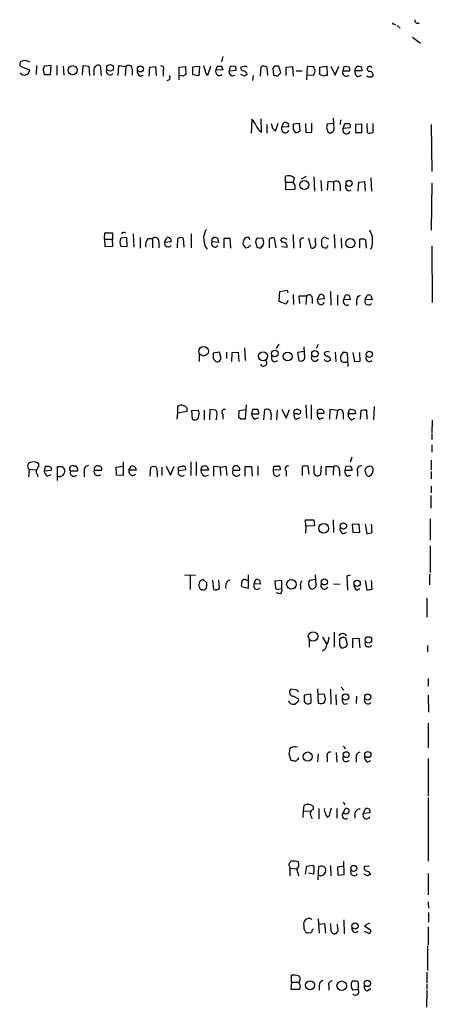
# Model space of a CAD drawing. Extents: x 7 to 1020, y 3612 to 4419.
# Drawn here: x 955 to 1020, y 4103 to 4259 of the extents above; entities that cross this region are included whole.
import ezdxf

# ---------------------------------------------------------------- set-up
doc = ezdxf.new("R2010")
doc.units = 0
doc.header["$MEASUREMENT"] = 0
doc.layers.add('MAIN', color=5, linetype='CONTINUOUS')

msp = doc.modelspace()

# ---------------------------------------------------------------- linework, layer by layer
at = {"layer": 'MAIN'}
for p, q in [((1014.222, 4258.6467), (1014.476, 4258.5621)), ((1014.73, 4258.3927), (1015.238, 4257.9694)), ((1017.1853, 4256.5301), (1018.4553, 4255.5987)), ((987.044, 4253.4821), (986.8747, 4252.6354)), ((955.294, 4251.7887), (956.3947, 4251.2807)), ((957.4953, 4252.0427), (957.4107, 4250.6034)), ((958.5113, 4251.2807), (958.6807, 4250.6034)), ((959.7813, 4252.0427), (958.6807, 4251.9581)), ((959.6967, 4250.6034), (959.7813, 4252.0427)), ((960.7127, 4252.0427), (960.7127, 4250.5187)), ((961.7287, 4251.9581), (961.8133, 4250.5187)), ((964.7767, 4250.5187), (964.8613, 4252.0427)), ((964.8613, 4252.0427), (965.7927, 4251.9581)), ((965.7927, 4251.9581), (965.8773, 4250.4341)), ((967.5707, 4252.0427), (967.74, 4250.4341)), ((970.4493, 4250.4341), (970.534, 4252.0427)), ((970.534, 4252.0427), (971.6347, 4251.8734)), ((971.6347, 4251.8734), (971.55, 4250.4341)), ((972.6507, 4251.5347), (972.6507, 4250.5187)), ((975.36, 4250.3494), (975.4447, 4251.7887)), ((975.4447, 4251.7887), (976.376, 4251.8734)), ((976.376, 4251.8734), (976.4607, 4250.4341)), ((977.5613, 4251.1961), (977.5613, 4250.3494)), ((980.1013, 4251.7887), (981.1173, 4251.8734)), ((980.1013, 4249.7567), (980.1013, 4251.7887)), ((981.1173, 4251.8734), (981.202, 4250.6034)), ((983.4033, 4251.8734), (982.218, 4251.7887)), ((982.218, 4251.7887), (982.218, 4250.6034)), ((983.3187, 4250.4341), (983.4033, 4251.8734)), ((984.6733, 4250.5187), (985.1813, 4251.9581)), ((985.9433, 4251.2807), (986.1973, 4251.9581)), ((987.044, 4251.3654), (985.9433, 4251.2807)), ((986.8747, 4251.9581), (987.044, 4251.3654)), ((988.2293, 4251.9581), (988.06, 4251.1961)), ((988.06, 4251.1961), (989.1607, 4251.2807)), ((989.076, 4251.8734), (988.2293, 4251.9581)), ((990.4307, 4251.8734), (989.9227, 4251.7887)), ((993.0553, 4250.3494), (993.14, 4251.8734)), ((994.0713, 4251.7887), (994.156, 4250.4341)), ((995.2567, 4251.9581), (995.0027, 4251.6194)), ((995.0027, 4251.6194), (995.0873, 4250.5187)), ((995.7647, 4250.3494), (996.2727, 4250.8574)), ((996.2727, 4250.8574), (995.934, 4251.9581)), ((997.1193, 4251.7887), (998.1353, 4251.8734)), ((997.1193, 4250.4341), (997.1193, 4251.7887)), ((998.1353, 4251.8734), (998.22, 4250.3494)), ((998.728, 4251.1961), (999.6593, 4251.1961)), ((1000.4213, 4249.7567), (1000.506, 4251.8734)), ((1000.506, 4251.8734), (1001.4373, 4251.9581)), ((1002.4533, 4251.7887), (1003.554, 4251.9581)), ((1002.4533, 4250.6034), (1002.4533, 4251.7887)), ((1003.554, 4251.9581), (1003.6387, 4250.4341)), ((1004.2313, 4251.9581), (1004.9087, 4250.5187)), ((1004.9087, 4250.5187), (1005.5013, 4251.9581)), ((1006.2633, 4251.8734), (1006.094, 4251.1961)), ((1006.094, 4251.1961), (1007.1947, 4251.1961)), ((1007.11, 4251.7887), (1006.2633, 4251.8734)), ((1009.142, 4251.1961), (1008.0413, 4251.1961)), ((1009.0573, 4251.7887), (1009.142, 4251.1961)), ((958.6807, 4250.6034), (959.6967, 4250.6034)), ((973.9207, 4250.3494), (974.4287, 4250.5187)), ((980.7787, 4250.3494), (980.1013, 4250.4341)), ((982.218, 4250.6034), (983.3187, 4250.4341)), ((990.5153, 4250.3494), (989.9227, 4250.6034)), ((991.87, 4250.4341), (991.7853, 4249.6721)), ((1001.4373, 4250.5187), (1000.506, 4250.4341)), ((1003.046, 4250.3494), (1002.4533, 4250.6034)), ((1008.4647, 4250.2647), (1009.0573, 4250.5187)), ((991.616, 4241.2901), (991.7007, 4243.4914)), ((993.2247, 4241.4594), (993.14, 4243.5761)), ((995.426, 4241.6287), (995.8493, 4242.8987)), ((996.442, 4242.2214), (996.696, 4242.8987)), ((1001.1833, 4241.4594), (1001.1833, 4242.8987)), ((1004.7393, 4241.9674), (1004.6547, 4243.6607)), ((1005.7553, 4243.4067), (1005.6707, 4242.6447)), ((994.0713, 4242.6447), (994.0713, 4241.2901)), ((994.918, 4242.1367), (995.426, 4241.6287)), ((997.5427, 4242.3061), (996.442, 4242.2214)), ((997.458, 4242.4754), (997.5427, 4242.3061)), ((999.236, 4242.8141), (998.22, 4242.7294)), ((998.22, 4241.8827), (998.5587, 4241.3747)), ((999.3207, 4241.6287), (999.236, 4242.8141)), ((1000.1673, 4242.8141), (1000.252, 4241.3747)), ((1000.252, 4241.3747), (1001.1833, 4241.4594)), ((1003.554, 4241.9674), (1003.808, 4241.3747)), ((1004.6547, 4242.8141), (1003.6387, 4242.7294)), ((1006.1787, 4242.0521), (1006.4327, 4242.8141)), ((1007.2793, 4242.1367), (1006.1787, 4242.0521)), ((1009.142, 4242.7294), (1008.126, 4242.6447)), ((1008.126, 4242.6447), (1008.126, 4241.3747)), ((1008.126, 4241.3747), (1009.142, 4241.3747)), ((1009.142, 4241.3747), (1009.142, 4242.7294)), ((1009.904, 4242.8141), (1009.9887, 4241.3747)), ((1010.92, 4241.4594), (1010.92, 4242.8141)), ((1020.1487, 4242.6447), (1020.2333, 4235.1941)), ((997.0347, 4233.5007), (997.0347, 4234.4321)), ((997.0347, 4233.5007), (997.0347, 4232.3154)), ((997.0347, 4233.5007), (998.22, 4233.5007)), ((998.3893, 4234.1781), (998.22, 4233.5007)), ((998.5587, 4232.9927), (998.22, 4233.5007)), ((999.5747, 4234.0087), (1000.3367, 4234.4321)), ((1001.522, 4234.3474), (1001.6067, 4232.0614)), ((1002.6227, 4233.7547), (1002.7073, 4232.1461)), ((1003.7233, 4233.5854), (1003.6387, 4232.2307)), ((1004.6547, 4233.5007), (1003.7233, 4233.5854)), ((1004.6547, 4233.5007), (1004.6547, 4232.1461)), ((1008.5493, 4232.0614), (1008.634, 4233.5007)), ((1008.634, 4233.5007), (1009.5653, 4233.5854)), ((1009.5653, 4233.5854), (1009.65, 4232.0614)), ((1010.5813, 4234.1781), (1010.666, 4232.0614)), ((997.0347, 4232.3154), (998.474, 4232.4001)), ((1005.6707, 4232.9927), (1005.6707, 4232.1461)), ((1020.2333, 4233.3314), (1020.1487, 4225.8807)), ((968.248, 4224.4414), (968.3327, 4225.4574)), ((968.248, 4224.4414), (968.3327, 4223.2561)), ((968.248, 4224.4414), (969.518, 4224.4414)), ((968.3327, 4225.4574), (969.518, 4225.4574)), ((969.518, 4225.4574), (969.518, 4224.4414)), ((969.6027, 4223.3407), (969.518, 4224.4414)), ((971.804, 4224.6954), (970.8727, 4224.6107)), ((971.8887, 4223.2561), (971.804, 4224.6954)), ((972.82, 4225.2881), (972.9047, 4223.1714)), ((973.9207, 4224.6954), (973.9207, 4223.0021)), ((975.1907, 4224.5261), (975.868, 4224.5261)), ((975.868, 4224.5261), (975.868, 4223.0867)), ((977.8153, 4223.9334), (978.154, 4224.6954)), ((979.8473, 4223.0867), (979.932, 4224.5261)), ((980.7787, 4224.5261), (980.8633, 4223.1714)), ((982.0487, 4225.2881), (982.0487, 4223.0867)), ((985.3507, 4224.5261), (985.6047, 4224.6954)), ((986.1973, 4224.6107), (986.3667, 4223.9334)), ((988.2293, 4224.5261), (987.2133, 4224.5261)), ((987.2133, 4224.5261), (987.2133, 4223.0867)), ((988.314, 4223.0021), (988.2293, 4224.5261)), ((991.1927, 4224.6954), (990.854, 4224.7801)), ((993.394, 4224.6107), (992.4627, 4224.5261)), ((993.5633, 4223.9334), (993.394, 4224.6107)), ((994.41, 4224.4414), (994.41, 4223.0867)), ((995.5107, 4223.0867), (995.2567, 4224.6107)), ((996.5267, 4223.9334), (996.2727, 4224.3567)), ((996.6113, 4224.6954), (997.204, 4224.4414)), ((998.22, 4225.2034), (998.3047, 4223.0021)), ((1000.6753, 4224.6107), (1001.014, 4223.0867)), ((1001.776, 4223.8487), (1001.776, 4224.6107)), ((1003.8927, 4224.4414), (1003.2153, 4224.7801)), ((1004.7393, 4225.2034), (1004.824, 4223.0021)), ((1005.84, 4224.6107), (1005.9247, 4223.0021)), ((1008.8033, 4223.0867), (1008.8033, 4224.4414)), ((1009.7347, 4224.3567), (1009.8193, 4223.0021)), ((968.3327, 4223.2561), (969.6027, 4223.3407)), ((970.8727, 4223.3407), (971.8887, 4223.2561)), ((976.884, 4224.0181), (976.884, 4223.0867)), ((978.8313, 4224.0181), (977.8153, 4223.9334)), ((984.25, 4223.2561), (984.5887, 4222.8327)), ((986.3667, 4223.9334), (985.3507, 4224.0181)), ((992.2933, 4223.8487), (992.4627, 4223.1714)), ((996.442, 4223.2561), (997.2887, 4223.1714)), ((999.3207, 4223.8487), (999.3207, 4223.0867)), ((1002.7073, 4224.0181), (1002.7073, 4223.5101)), ((1003.554, 4223.0867), (1003.808, 4223.5101)), ((1020.2333, 4223.3407), (1020.318, 4214.3661)), ((996.1033, 4216.1441), (997.2887, 4216.3134)), ((997.2887, 4216.3134), (997.3733, 4215.8901)), ((996.0187, 4214.5354), (996.1033, 4216.1441)), ((998.22, 4215.6361), (998.3047, 4214.0274)), ((1000.3367, 4215.3821), (999.1513, 4215.3821)), ((999.1513, 4215.3821), (999.236, 4214.1967)), ((1000.3367, 4215.3821), (1000.252, 4214.0274)), ((1001.268, 4215.1281), (1001.268, 4214.1967)), ((1002.1147, 4214.8741), (1002.4533, 4215.6361)), ((1003.1307, 4214.9587), (1002.1147, 4214.8741)), ((1002.1993, 4214.2814), (1002.1147, 4214.8741)), ((1003.046, 4215.5514), (1003.1307, 4214.9587)), ((1004.1467, 4216.1441), (1004.2313, 4213.9427)), ((1005.2473, 4215.5514), (1005.2473, 4213.9427)), ((1006.2633, 4214.8741), (1006.5173, 4215.5514)), ((1007.2793, 4214.7894), (1006.2633, 4214.8741)), ((1007.11, 4215.4667), (1007.2793, 4214.7894)), ((1009.65, 4214.8741), (1009.9887, 4215.5514)), ((1010.7507, 4214.7894), (1009.65, 4214.8741)), ((1010.5813, 4215.4667), (1010.7507, 4214.7894)), ((997.1193, 4214.1121), (996.0187, 4214.5354)), ((997.3733, 4214.7047), (997.1193, 4214.1121)), ((1008.2953, 4214.7047), (1008.2953, 4213.9427)), ((990.5153, 4207.1694), (990.6, 4205.1374)), ((995.934, 4207.7621), (995.5107, 4207.0847)), ((1000.0827, 4205.5607), (999.998, 4207.3387)), ((1002.1993, 4207.6774), (1001.8607, 4207.0847)), ((983.3187, 4206.0687), (983.3187, 4204.9681)), ((986.536, 4206.4921), (985.52, 4206.3227)), ((985.52, 4205.4761), (985.9433, 4204.9681)), ((986.79, 4205.4761), (986.536, 4206.4921)), ((986.536, 4205.0527), (986.79, 4205.4761)), ((987.6367, 4206.4921), (987.6367, 4205.4761)), ((988.4833, 4204.9681), (988.568, 4206.4074)), ((988.568, 4206.4074), (989.4993, 4206.4921)), ((989.4993, 4206.4921), (989.584, 4204.9681)), ((994.8333, 4205.3067), (994.8333, 4205.8994)), ((999.998, 4206.5767), (998.8973, 4206.4074)), ((998.8973, 4206.4074), (999.1513, 4205.1374)), ((1004.9087, 4206.4921), (1004.9933, 4204.9681)), ((1006.1787, 4206.4921), (1005.7553, 4205.8147)), ((1006.9407, 4204.2061), (1006.856, 4206.3227)), ((1007.7027, 4206.4074), (1007.9567, 4204.9681)), ((1008.888, 4205.0527), (1008.8033, 4206.4074)), ((1007.9567, 4204.9681), (1008.888, 4205.0527)), ((979.8473, 4197.7714), (979.8473, 4197.1787)), ((990.7693, 4198.1101), (990.6, 4195.8241)), ((1000.252, 4198.1101), (1000.3367, 4195.9934)), ((1001.0987, 4198.1101), (1001.0987, 4195.8241)), ((1011.0893, 4197.8561), (1011.0047, 4195.7394)), ((979.8473, 4196.8401), (979.7627, 4195.8241)), ((979.8473, 4197.1787), (979.8473, 4196.8401)), ((979.8473, 4196.8401), (981.3713, 4197.0941)), ((982.1333, 4197.1787), (983.1493, 4197.2634)), ((982.218, 4195.8241), (982.1333, 4197.1787)), ((984.0807, 4197.2634), (984.0807, 4195.7394)), ((985.012, 4197.3481), (984.9273, 4195.7394)), ((985.9433, 4197.2634), (985.012, 4197.3481)), ((986.1127, 4196.9247), (985.9433, 4197.2634)), ((987.044, 4196.5861), (987.044, 4195.8241)), ((989.584, 4196.0781), (989.6687, 4197.1787)), ((989.9227, 4195.8241), (989.584, 4196.0781)), ((989.6687, 4197.1787), (990.7693, 4197.3481)), ((991.7853, 4197.3481), (991.616, 4196.6707)), ((991.616, 4196.6707), (992.8013, 4196.6707)), ((992.632, 4197.3481), (991.7853, 4197.3481)), ((992.124, 4195.8241), (992.7167, 4196.0781)), ((993.5633, 4195.7394), (993.7327, 4197.3481)), ((994.7487, 4196.5861), (994.664, 4195.7394)), ((995.68, 4197.2634), (995.5953, 4195.7394)), ((996.442, 4197.4327), (997.1193, 4195.9934)), ((997.1193, 4195.9934), (997.6273, 4197.3481)), ((998.3893, 4196.6707), (998.3893, 4197.2634)), ((998.8973, 4196.6707), (998.3893, 4196.6707)), ((998.728, 4195.8241), (999.3207, 4196.0781)), ((998.8973, 4197.4327), (999.4053, 4197.1787)), ((1002.03, 4197.1787), (1002.03, 4196.7554)), ((1002.03, 4196.7554), (1003.1307, 4196.7554)), ((1002.4533, 4195.8241), (1003.046, 4196.0781)), ((1004.062, 4197.3481), (1003.9773, 4195.8241)), ((1005.2473, 4197.1787), (1004.062, 4197.3481)), ((1005.2473, 4197.1787), (1005.078, 4195.8241)), ((1006.1787, 4196.7554), (1006.1787, 4195.8241)), ((1006.9407, 4196.6707), (1007.1947, 4197.3481)), ((1008.126, 4196.6707), (1006.9407, 4196.6707)), ((1007.5333, 4195.7394), (1008.0413, 4195.9934)), ((1008.0413, 4197.1787), (1008.126, 4196.6707)), ((1008.9727, 4197.1787), (1008.888, 4195.8241)), ((1009.9887, 4195.8241), (1009.904, 4197.2634)), ((1020.318, 4195.6547), (1020.2333, 4193.6227)), ((1020.2333, 4193.4534), (1020.2333, 4192.6067)), ((1020.2333, 4191.7601), (1020.2333, 4190.5747)), ((1007.5333, 4189.8127), (1007.2793, 4188.9661)), ((957.834, 4188.2887), (957.834, 4188.7121)), ((958.85, 4188.2887), (958.6807, 4187.6114)), ((959.4427, 4188.2887), (958.85, 4188.2887)), ((960.7973, 4186.0874), (960.7973, 4188.2887)), ((963.7607, 4188.3734), (963.422, 4188.3734)), ((970.1107, 4188.2041), (971.2113, 4188.3734)), ((970.1953, 4186.9341), (970.1107, 4188.2041)), ((971.2113, 4189.0507), (971.2113, 4186.8494)), ((972.1427, 4187.6961), (972.4813, 4188.3734)), ((975.5293, 4186.7647), (975.614, 4188.2041)), ((977.392, 4188.2041), (977.392, 4186.8494)), ((978.0693, 4188.3734), (978.7467, 4186.9341)), ((978.7467, 4186.9341), (979.3393, 4188.3734)), ((980.0167, 4187.6114), (980.0167, 4188.2041)), ((981.964, 4189.0507), (981.964, 4186.8494)), ((982.8107, 4189.0507), (982.8107, 4186.8494)), ((984.5887, 4188.2887), (984.758, 4187.6961)), ((986.6207, 4188.2041), (985.6047, 4188.2887)), ((985.6047, 4188.2887), (985.6047, 4186.7647)), ((986.6207, 4188.2041), (987.552, 4188.3734)), ((986.6207, 4188.2041), (986.7053, 4186.8494)), ((987.552, 4188.3734), (987.7213, 4186.8494)), ((988.6527, 4188.1194), (988.6527, 4187.6961)), ((990.6, 4186.7647), (990.6, 4188.2887)), ((990.6, 4188.2887), (991.616, 4188.2887)), ((991.616, 4188.2887), (991.7007, 4186.7647)), ((992.632, 4188.3734), (992.632, 4186.8494)), ((995.0873, 4187.6961), (995.172, 4188.3734)), ((999.6593, 4188.2887), (999.6593, 4186.8494)), ((1000.76, 4187.0187), (1000.5907, 4188.3734)), ((1002.6227, 4187.0187), (1002.7073, 4188.3734)), ((1003.4693, 4186.9341), (1003.4693, 4188.2887)), ((1003.4693, 4188.2887), (1004.6547, 4188.2887)), ((1004.6547, 4188.2887), (1004.57, 4186.9341)), ((1006.602, 4188.3734), (1006.4327, 4187.6961)), ((1007.364, 4188.2887), (1006.602, 4188.3734)), ((1020.1487, 4189.3047), (1020.1487, 4187.7807)), ((956.31, 4187.8654), (956.2253, 4186.6801)), ((956.31, 4187.8654), (957.4107, 4187.7807)), ((958.6807, 4187.6114), (959.866, 4187.6961)), ((959.1887, 4186.7647), (959.7813, 4187.0187)), ((962.914, 4187.6114), (964.0147, 4187.6114)), ((965.0307, 4187.6114), (965.0307, 4186.6801)), ((966.6393, 4187.6961), (967.8247, 4187.6961)), ((971.2113, 4186.8494), (970.1953, 4186.9341)), ((973.328, 4187.6961), (972.1427, 4187.6961)), ((972.82, 4186.8494), (973.2433, 4187.1034)), ((976.63, 4187.1881), (976.63, 4186.6801)), ((981.1173, 4187.7807), (980.0167, 4187.6114)), ((984.758, 4187.6961), (983.5727, 4187.6961)), ((984.1653, 4186.7647), (984.758, 4186.9341)), ((988.6527, 4187.6961), (989.7533, 4187.6961)), ((996.188, 4187.7807), (995.0873, 4187.6961)), ((995.172, 4187.0187), (995.0873, 4187.6961)), ((996.188, 4188.0347), (996.188, 4187.7807)), ((997.1193, 4187.6114), (997.1193, 4186.7647)), ((1001.522, 4187.1881), (1001.776, 4186.8494)), ((1005.586, 4187.6961), (1005.586, 4186.7647)), ((1006.4327, 4187.6961), (1007.618, 4187.6961)), ((1006.856, 4186.7647), (1007.364, 4186.9341)), ((1008.4647, 4187.5267), (1008.4647, 4186.7647)), ((1020.1487, 4187.5267), (1020.1487, 4186.3414)), ((1020.1487, 4185.1561), (1020.1487, 4184.1401)), ((1020.064, 4183.7167), (1020.064, 4181.6847)), ((1000.252, 4178.8061), (1000.1673, 4179.8221)), ((1000.1673, 4179.8221), (1001.522, 4179.8221)), ((1000.252, 4178.8061), (1000.1673, 4177.7054)), ((1001.6067, 4178.8907), (1000.252, 4178.8061)), ((1001.522, 4179.8221), (1001.6067, 4178.8907)), ((1004.57, 4179.8221), (1004.6547, 4177.7901)), ((1008.7187, 4179.1447), (1007.618, 4179.0601)), ((1007.618, 4179.0601), (1007.7027, 4177.7901)), ((1008.8033, 4177.8747), (1008.7187, 4179.1447)), ((1009.65, 4179.1447), (1009.904, 4177.6207)), ((1019.9793, 4179.9914), (1019.9793, 4176.6047)), ((1006.094, 4177.6207), (1006.6867, 4177.8747)), ((1007.7027, 4177.7901), (1008.8033, 4177.8747)), ((1019.9793, 4175.6734), (1019.9793, 4171.4401)), ((980.948, 4171.1014), (982.726, 4171.0167)), ((981.8793, 4170.9321), (981.8793, 4168.7307)), ((991.108, 4171.1014), (991.108, 4168.9001)), ((1001.8607, 4169.3234), (1001.776, 4171.1014)), ((1007.2793, 4171.0167), (1006.7713, 4170.8474)), ((1019.8947, 4171.1861), (1019.8947, 4169.4927)), ((984.504, 4169.8314), (983.9113, 4170.3394)), ((985.4353, 4170.2547), (985.6047, 4168.7307)), ((986.536, 4168.9847), (986.4513, 4170.2547)), ((990.7693, 4170.2547), (991.108, 4170.2547)), ((992.0393, 4169.6621), (992.2933, 4170.3394)), ((993.0553, 4169.5774), (992.0393, 4169.6621)), ((992.886, 4170.2547), (993.0553, 4169.5774)), ((996.442, 4170.1701), (995.3413, 4170.0854)), ((995.3413, 4170.0854), (995.426, 4168.9847)), ((996.442, 4168.9001), (996.442, 4170.1701)), ((1000.6753, 4169.4927), (1000.9293, 4168.9001)), ((1001.776, 4170.3394), (1000.8447, 4170.1701)), ((1004.6547, 4169.6621), (1005.6707, 4169.5774)), ((1006.7713, 4170.8474), (1006.856, 4168.6461)), ((1009.65, 4170.1701), (1009.904, 4168.6461)), ((991.108, 4168.9001), (990.0073, 4169.1541)), ((992.4627, 4168.7307), (992.9707, 4168.9847)), ((996.1033, 4168.0534), (995.5953, 4168.2227)), ((995.934, 4168.8154), (996.442, 4168.9001)), ((999.4053, 4169.3234), (999.4053, 4168.7307)), ((1008.38, 4168.6461), (1008.888, 4168.9001)), ((1019.4713, 4167.3761), (1019.4713, 4164.3281)), ((1004.7393, 4161.9574), (1004.7393, 4159.5867)), ((1000.76, 4160.6874), (1000.76, 4159.5867)), ((1002.8767, 4161.1954), (1003.554, 4160.0101)), ((1006.0093, 4161.1107), (1005.586, 4160.8567)), ((1006.856, 4160.0101), (1006.602, 4161.0261)), ((1007.7027, 4160.9414), (1008.634, 4161.0261)), ((1007.7027, 4159.5021), (1007.7027, 4160.9414)), ((1008.634, 4161.0261), (1008.8033, 4159.5021)), ((1005.586, 4159.8407), (1005.84, 4159.5021)), ((1019.556, 4159.8407), (1019.556, 4158.8247)), ((1019.6407, 4154.5914), (1019.6407, 4153.4061)), ((998.6433, 4152.8134), (997.8813, 4152.8981)), ((1001.014, 4152.1361), (999.998, 4151.9667)), ((1002.1147, 4152.9827), (1002.1993, 4150.6967)), ((1003.2153, 4152.0514), (1002.1993, 4152.1361)), ((1004.1467, 4152.8981), (1004.2313, 4150.5274)), ((1005.84, 4153.2367), (1006.2633, 4152.7287)), ((997.712, 4150.6967), (997.5427, 4151.0354)), ((998.3047, 4151.7974), (999.0667, 4151.3741)), ((998.8973, 4150.8661), (998.5587, 4150.5274)), ((999.998, 4150.9507), (1000.252, 4150.6121)), ((1003.3847, 4151.3741), (1003.2153, 4152.0514)), ((1004.9933, 4152.0514), (1005.078, 4150.4427)), ((1006.348, 4150.5274), (1006.856, 4150.6121)), ((1008.2953, 4151.7974), (1008.2107, 4150.6121)), ((1019.6407, 4151.9667), (1019.7253, 4149.2574)), ((1019.6407, 4147.4794), (1019.6407, 4143.5847)), ((1005.078, 4142.8227), (1005.1627, 4141.2987)), ((1006.1787, 4143.8387), (1006.5173, 4143.4154)), ((997.5427, 4142.6534), (997.8813, 4141.6374)), ((999.0667, 4141.8067), (999.0667, 4142.0607)), ((1002.1993, 4142.6534), (1002.1147, 4141.3834)), ((1003.6387, 4142.1454), (1003.6387, 4141.3834)), ((1008.2107, 4142.1454), (1008.2107, 4141.2987)), ((1009.9887, 4141.2987), (1010.5813, 4141.5527)), ((1019.6407, 4141.8914), (1019.6407, 4135.9647)), ((1006.1787, 4134.9487), (1006.4327, 4134.5254)), ((1019.6407, 4135.7107), (1019.6407, 4125.5507)), ((999.8287, 4133.5941), (999.744, 4132.4934)), ((999.9133, 4134.4407), (999.8287, 4133.5941)), ((999.8287, 4133.5941), (1000.9293, 4133.5094)), ((1001.4373, 4133.8481), (1001.4373, 4134.2714)), ((1002.284, 4133.9327), (1002.284, 4132.3241)), ((1005.1627, 4133.9327), (1005.1627, 4132.4087)), ((1006.094, 4133.1707), (1006.5173, 4133.9327)), ((1009.396, 4133.1707), (1009.7347, 4133.9327)), ((1010.3273, 4133.8481), (1010.412, 4133.2554)), ((1006.4327, 4133.1707), (1006.094, 4133.1707)), ((1008.0413, 4133.1707), (1008.0413, 4132.4087)), ((1010.412, 4133.2554), (1009.396, 4133.1707)), ((1006.348, 4123.4341), (1006.2633, 4125.5507)), ((997.6273, 4124.7041), (997.712, 4124.4501)), ((997.712, 4124.4501), (997.712, 4123.2647)), ((997.712, 4124.4501), (998.8127, 4124.3654)), ((1000.1673, 4123.5187), (1000.4213, 4124.7887)), ((1000.4213, 4124.7887), (1001.3527, 4124.9581)), ((1001.522, 4124.2807), (1001.4373, 4123.5187)), ((1002.1993, 4122.5874), (1002.284, 4124.7041)), ((1004.1467, 4124.8734), (1004.2313, 4123.2647)), ((1006.2633, 4124.7887), (1005.2473, 4124.6194)), ((1005.2473, 4124.6194), (1005.332, 4123.3494)), ((1007.4487, 4123.5187), (1007.364, 4124.1114)), ((1010.3273, 4124.7887), (1009.4807, 4124.7041)), ((1001.4373, 4123.5187), (1000.6753, 4123.6881)), ((1005.332, 4123.3494), (1006.348, 4123.4341)), ((1010.0733, 4123.1801), (1009.4807, 4123.5187)), ((1010.2427, 4123.9421), (1010.4967, 4123.4341)), ((1019.6407, 4123.6034), (1019.6407, 4120.2167)), ((1019.6407, 4119.1161), (1019.7253, 4118.1001)), ((1000.76, 4116.4914), (1000.1673, 4116.3221)), ((1002.1993, 4116.4067), (1002.3687, 4114.1207)), ((1006.2633, 4116.2374), (1006.348, 4114.0361)), ((1019.7253, 4117.4227), (1019.7253, 4115.8987)), ((999.9133, 4115.3061), (999.9133, 4114.7981)), ((1001.268, 4114.6287), (1001.4373, 4114.7981)), ((1002.3687, 4115.5601), (1003.2153, 4115.6447)), ((1003.2153, 4115.6447), (1003.3847, 4114.1207)), ((1005.332, 4114.8827), (1005.2473, 4115.5601)), ((1010.3273, 4115.7294), (1009.5653, 4115.3061)), ((1009.5653, 4115.3061), (1010.5813, 4114.6287)), ((1019.6407, 4115.1367), (1019.6407, 4112.2581)), ((1010.3273, 4114.0361), (1009.5653, 4114.3747)), ((1019.556, 4112.0887), (1019.556, 4108.1941)), ((997.966, 4106.3314), (997.966, 4107.4321)), ((1019.4713, 4107.9401), (1019.4713, 4106.2467)), ((997.966, 4106.3314), (997.8813, 4105.2307)), ((997.8813, 4105.2307), (999.236, 4105.2307)), ((997.966, 4106.3314), (999.1513, 4106.3314)), ((999.4053, 4105.7387), (999.1513, 4106.3314)), ((1002.3687, 4105.8234), (1002.3687, 4105.0614)), ((1003.8927, 4105.8234), (1003.8927, 4105.0614)), ((1009.9887, 4104.9767), (1010.5813, 4105.3154)), ((1019.4713, 4106.0774), (1019.4713, 4105.2307)), ((1008.5493, 4105.1461), (1007.7027, 4105.0614)), ((1019.4713, 4105.0614), (1019.3867, 4102.3521))]:
    msp.add_line(p, q, dxfattribs=at)
for centre, radius in [((963.2256, 4251.2957), 0.7218), ((969.148, 4251.6682), 0.531), ((973.9706, 4251.5029), 0.4856), ((1000.0059, 4233.0542), 0.7302), ((1007.117, 4233.2962), 0.4865), ((1007.3056, 4223.7964), 0.7363), ((984.0104, 4206.62), 0.7565), ((993.4248, 4205.831), 0.7195), ((995.3299, 4206.2573), 0.5217), ((997.3522, 4205.796), 0.6987), ((1001.6736, 4206.2205), 0.5047), ((1010.3061, 4206.1217), 0.4983), ((1003.0841, 4178.4728), 0.7805), ((1006.2073, 4178.8426), 0.5041), ((997.9528, 4169.5677), 0.7611), ((1003.1729, 4169.9585), 0.4835), ((1008.3879, 4169.7411), 0.4944), ((1001.3849, 4161.2888), 0.752), ((1010.1811, 4160.7471), 0.5067), ((1006.546, 4151.6646), 0.5041), ((1010.0688, 4151.6564), 0.4752), ((1000.5328, 4142.1923), 0.7312), ((1006.6539, 4142.4961), 0.465), ((1010.0859, 4142.5173), 0.4931), ((1007.8553, 4124.4275), 0.4767), ((1008.0483, 4115.2708), 0.4865), ((1000.9149, 4105.8491), 0.7244), ((1005.9483, 4105.7624), 0.7637), ((1010.0196, 4106.1298), 0.4993)]:
    msp.add_circle(centre, radius, dxfattribs=at)
for centre, radius, start, end in [((1014.1374, 4258.7314), 0.1198, 135, 314.966157), ((1018.0405, 4259.2733), 0.519, 174.38278, 298.234203), ((955.303, 4252.2834), 0.4948, 134.647894, 268.957742), ((955.6204, 4251.6645), 1.1768, 48.855296, 124.412489), ((955.548, 4251.3739), 0.8518, 217.328663, 353.718489), ((1127.9459, 4209.2694), 174.5653, 165.845177, 166.07436), ((967.3093, 4251.3816), 0.7109, 68.426078, 160.458935), ((670.2893, 4251.0268), 296.3506, 359.885409, 0.114572), ((969.1371, 4251.1417), 0.5941, 157.881617, 321.602268), ((972.0822, 4251.5227), 0.5685, 1.20923, 141.914657), ((974.33, 4251.0974), 0.8526, 167.585625, 241.312851), ((977.2734, 4251.5348), 0.4444, 310.365028, 107.737796), ((985.5206, 4252.1276), 1.527, 183.187323, 213.684864), ((985.0331, 4251.2172), 0.7857, 175.364144, 242.746833), ((986.5315, 4251.0624), 0.6274, 159.638485, 312.985012), ((986.536, 4421.308), 169.3502, 269.885409, 270.114592), ((988.6541, 4251.034), 0.6158, 164.738353, 303.199777), ((988.2285, 4251.4499), 0.9474, 349.712463, 26.551528), ((990.3648, 4251.657), 0.4613, 163.411395, 267.664214), ((990.1764, 4250.4338), 0.7809, 12.543132, 77.456868), ((990.6, 4251.5345), 0.3788, 26.598874, 116.54476), ((993.5359, 4251.0645), 0.9006, 53.524537, 116.078517), ((995.5953, 4082.6582), 169.3002, 89.885375, 90.114591), ((1002.3942, 4252.0174), 0.9587, 183.546139, 222.848561), ((1000.9141, 4251.1371), 0.81, 310.233036, 16.369981), ((1006.6823, 4250.9778), 0.6275, 159.641662, 312.972106), ((1006.2629, 4251.3653), 0.947, 349.708141, 26.556934), ((1008.874, 4251.0127), 0.8527, 167.579062, 241.312851), ((1008.6048, 4251.3148), 0.5759, 104.079677, 191.89532), ((1008.6341, 4250.9435), 0.9452, 63.402419, 100.324365), ((1010.3979, 4251.4924), 0.4114, 30.966145, 247.83652), ((1010.3274, 4250.5188), 0.5986, 351.865837, 98.134163), ((978.2067, 4250.1425), 0.4716, 273.891676, 38.196807), ((981.2443, 4250.0532), 0.5518, 94.396316, 147.536771), ((990.9808, 4250.0533), 0.5517, 94.376403, 147.539959), ((1037.7524, 4419.7898), 174.5652, 255.853161, 256.082336), ((1003.4695, 4249.5019), 0.9474, 79.712462, 116.551528), ((1010.2427, 4250.6034), 0.3787, 206.558284, 296.558284), ((1010.5813, 4250.6034), 0.3787, 243.441716, 333.441716), ((989.8221, 4241.6419), 2.6362, 20.383071, 44.552782), ((996.95, 4242.5602), 0.4232, 53.116564, 126.883436), ((997.2605, 4242.6448), 0.2601, 319.379598, 102.545532), ((994.1496, 4243.1865), 1.9591, 198.646733, 241.829972), ((1164.1773, 4284.7989), 174.5531, 193.917671, 194.146862), ((996.982, 4241.9449), 0.6067, 152.885872, 337.565407), ((1209.9198, 4242.306), 211.7002, 179.885408, 180.114564), ((998.4738, 4242.8993), 1.527, 273.187323, 303.684864), ((1005.1189, 4242.1792), 1.5791, 159.609571, 187.70781), ((1004.0762, 4241.9814), 0.6633, 246.151522, 358.790497), ((1006.7033, 4241.7736), 0.5939, 152.037031, 345.879529), ((1006.7714, 4412.164), 169.3502, 269.885409, 270.114558), ((1006.8558, 4242.3907), 0.4938, 329.046192, 59.020326), ((1010.3846, 4242.1843), 0.9012, 243.941047, 306.449005), ((997.5028, 4233.1894), 1.3279, 48.119583, 110.640379), ((1005.0857, 4233.0928), 0.5934, 350.290092, 136.577301), ((997.6269, 4232.8235), 0.947, 333.443066, 10.291859), ((1007.1397, 4232.7388), 0.5946, 154.723488, 301.305792), ((988.1459, 4224.0178), 4.2048, 152.40748, 170.72652), ((1007.3169, 4224.1801), 3.5315, 337.571329, 28.786556), ((971.9309, 4223.9757), 1.2341, 149.033059, 210.966941), ((971.3284, 4225.0707), 0.4301, 44.59499, 149.637122), ((976.0376, 4223.5947), 1.2589, 132.279506, 199.648313), ((976.299, 4224.1181), 0.5935, 350.299608, 136.57029), ((978.3233, 4224.3566), 0.3787, 26.585347, 116.55152), ((978.4927, 4224.1875), 0.3786, 333.421413, 63.434949), ((980.3553, 4224.0814), 0.614, 46.405547, 133.587694), ((989.4488, 4224.9156), 5.4572, 182.312515, 197.703514), ((858.3507, 4224.2721), 127.0003, 359.885409, 0.114591), ((985.7741, 4223.7655), 0.9452, 63.402419, 100.324365), ((991.3001, 4223.83), 1.0496, 115.151441, 188.248983), ((906.6324, 4182.216), 94.6306, 26.44369, 26.672954), ((992.8864, 4224.0603), 0.6297, 132.290215, 199.634851), ((995.0026, 4223.6796), 0.9651, 74.735509, 127.879149), ((911.7795, 4309.1635), 119.7134, 314.893869, 315.123086), ((999.8074, 4224.0816), 0.5396, 78.681738, 205.572461), ((1003.5458, 4224.0094), 0.8386, 113.211151, 179.405539), ((1009.0997, 4222.5369), 1.9274, 70.764106, 98.846057), ((978.3817, 4223.7963), 0.5828, 166.392984, 320.478885), ((985.8163, 4223.7217), 0.5475, 147.52319, 327.532018), ((991.362, 4224.0181), 1.1516, 197.103826, 233.975919), ((990.7483, 4223.8697), 0.7856, 265.356285, 332.756461), ((992.9049, 4223.9574), 0.9019, 240.638094, 285.11025), ((993.3094, 4223.1079), 0.1707, 60.280106, 187.133342), ((824.1242, 4265.9271), 174.5654, 345.851179, 346.080322), ((996.6113, 4223.256), 0.6827, 352.88123, 97.11877), ((1001.268, 4223.5947), 0.568, 243.434949, 26.565051), ((1003.3635, 4223.764), 0.7036, 201.152686, 285.709373), ((1000.7492, 4215.0602), 0.5232, 7.45643, 142.032818), ((1002.6225, 4214.7039), 0.9474, 63.448472, 100.287538), ((1006.737, 4214.5341), 0.5831, 144.33096, 299.638826), ((1006.6868, 4214.6211), 0.9456, 63.413271, 100.325982), ((1009.036, 4214.7401), 0.7415, 101.51299, 182.736234), ((1010.193, 4214.5878), 0.6139, 152.199292, 320.41436), ((1010.1581, 4214.6215), 0.9452, 63.402419, 100.324365), ((1002.6455, 4214.5387), 0.515, 209.969781, 340.418022), ((1197.1698, 4205.8994), 211.6502, 179.885408, 180.114592), ((999.4476, 4205.7218), 0.6552, 243.114274, 345.766515), ((1001.6701, 4205.6031), 0.5699, 148.672427, 338.196724), ((1003.6629, 4205.8629), 0.7034, 63.44952, 139.174267), ((1003.7235, 4206.4074), 0.5988, 188.131456, 261.857718), ((1003.554, 4205.222), 0.5987, 351.876665, 81.867191), ((1006.6868, 4205.5608), 0.9655, 164.753209, 217.872902), ((964.1732, 4037.1059), 174.5169, 75.843169, 76.072384), ((1010.3443, 4205.5575), 0.5845, 153.899546, 314.050357), ((986.1128, 4205.8993), 0.9465, 259.683783, 296.559637), ((993.5209, 4204.7806), 0.5221, 206.869421, 43.113858), ((995.3185, 4205.4795), 0.5151, 199.60294, 330.020584), ((1004.0054, 4206.0687), 1.1601, 221.060941, 251.57286), ((1046.2152, 4078.0604), 133.8593, 108.316987, 108.546184), ((1006.3904, 4206.1949), 1.3122, 249.212964, 290.782954), ((980.4595, 4197.2307), 0.8168, 60.371708, 138.548797), ((980.7734, 4197.3111), 0.6361, 340.052295, 81.87372), ((982.5985, 4196.3331), 0.6355, 233.220261, 359.909842), ((982.4251, 4196.728), 0.9006, 333.921483, 36.475463), ((983.1461, 4196.541), 2.9913, 344.456101, 7.369721), ((987.3319, 4196.9248), 0.4444, 72.262204, 229.634972), ((992.7166, 4196.7554), 1.1039, 184.400696, 237.530798), ((823.3608, 4154.6829), 174.5653, 13.917688, 14.146863), ((994.029, 4196.6848), 0.7265, 352.191142, 114.070596), ((998.982, 4196.4168), 0.6448, 156.810744, 246.802576), ((956.3208, 4324.3405), 133.8594, 288.316974, 288.54617), ((999.0666, 4197.0094), 0.3787, 243.441716, 26.558284), ((1002.8624, 4196.5719), 0.8524, 167.56816, 241.318192), ((1002.5382, 4196.5856), 0.781, 77.495859, 130.591747), ((1002.6885, 4196.8871), 0.4614, 343.41494, 87.66472), ((1005.6383, 4196.8027), 0.5425, 354.997777, 136.120374), ((1007.8923, 4196.622), 0.9528, 177.070332, 247.86583), ((1007.3639, 4195.9935), 1.3651, 60.249913, 97.11981), ((1009.6923, 4194.4283), 2.843, 85.729587, 104.66191), ((990.2613, 4026.5242), 169.3002, 89.885375, 90.114591), ((956.6512, 4188.3659), 0.6058, 82.21098, 235.717031), ((957.0719, 4187.9216), 1.098, 46.047932, 107.961359), ((959.0361, 4187.1223), 1.675, 135.863544, 166.028469), ((959.4765, 4187.8654), 0.4247, 336.507351, 94.565314), ((961.136, 4357.6386), 169.3502, 269.885409, 270.114592), ((961.1029, 4187.456), 0.9119, 15.264486, 65.93927), ((963.1798, 4187.9846), 0.4581, 58.079472, 234.540822), ((963.2526, 4187.7807), 0.7807, 347.475173, 49.394725), ((965.7574, 4187.7243), 0.7355, 93.851386, 188.830866), ((967.1388, 4187.8739), 0.5302, 70.39633, 199.59349), ((967.365, 4187.8805), 0.4953, 338.14274, 95.59663), ((972.6386, 4187.7022), 0.6894, 359.493045, 103.189599), ((976.0373, 4187.2298), 1.0623, 66.511757, 113.483296), ((975.2756, 4187.4845), 1.3865, 347.655866, 31.266381), ((938.0259, 4357.6314), 174.5533, 283.919686, 284.148845), ((980.7768, 4187.9851), 0.397, 329.023872, 102.037306), ((984.136, 4187.815), 0.5757, 104.074865, 191.918899), ((984.1655, 4187.4431), 0.9456, 63.413271, 100.325982), ((989.1728, 4187.8291), 0.5955, 347.095522, 150.83141), ((995.5107, 4357.6733), 169.3002, 269.885375, 270.114592), ((995.8916, 4188.077), 0.2994, 351.878017, 98.121983), ((997.4073, 4187.95), 0.4445, 72.266131, 229.616804), ((1000.3366, 4186.0044), 2.3826, 83.877836, 106.515207), ((1319.0217, 4187.8231), 317.5003, 179.885408, 180.114592), ((1004.9934, 4187.7929), 0.6004, 350.722786, 124.338482), ((1006.661, 4187.6367), 0.9588, 3.551733, 42.844497), ((1008.9836, 4187.8058), 0.5893, 74.407189, 208.274411), ((1010.2413, 4187.6783), 0.6104, 89.868588, 194.379996), ((1010.4543, 4187.8654), 0.4733, 10.308094, 116.559637), ((745.93, 4102.4534), 227.9508, 21.684484, 21.913667), ((959.781, 4187.6958), 1.1035, 184.386361, 237.538365), ((961.0935, 4187.7811), 1.0587, 253.752784, 306.867733), ((960.4581, 4187.781), 1.527, 326.315136, 356.812677), ((963.4104, 4187.3151), 0.5781, 149.167121, 318.779583), ((967.2276, 4187.4778), 0.6275, 159.641662, 312.972106), ((972.8694, 4187.5832), 0.7354, 171.169134, 266.148614), ((980.5592, 4187.3784), 0.5904, 156.756811, 311.188664), ((984.5243, 4187.6473), 0.9529, 177.064327, 247.86583), ((989.2291, 4187.3997), 0.6481, 152.786584, 323.989528), ((995.6181, 4187.2759), 0.515, 209.9657, 340.428505), ((1002.0301, 4187.7807), 0.9653, 254.738635, 307.87186), ((1007.2651, 4187.5125), 0.8524, 167.561596, 241.318192), ((1136.727, 4229.5952), 133.8593, 198.316987, 198.546184), ((1010.2852, 4187.3156), 0.5525, 212.507782, 274.370073), ((1009.8825, 4187.728), 1.061, 294.784947, 12.083065), ((994.037, 4177.425), 16.7177, 1.25139, 5.904296), ((1006.5031, 4178.3685), 0.8524, 167.561596, 241.318192), ((967.9725, 4389.4044), 215.8949, 281.199271, 281.428427), ((984.1458, 4169.4473), 0.9224, 104.727755, 216.38909), ((982.1358, 4169.5773), 2.3818, 343.481629, 6.124217), ((988.5438, 4169.2508), 1.052, 107.394637, 199.47357), ((992.3811, 4169.4077), 2.3873, 163.508337, 186.097947), ((990.4871, 4169.9443), 0.4195, 47.724474, 160.347095), ((992.6237, 4169.3658), 0.6552, 153.114274, 255.774991), ((992.4628, 4169.4091), 0.9456, 63.413271, 100.325982), ((999.9134, 4169.5774), 0.568, 116.574073, 206.56054), ((1001.2684, 4169.7043), 0.6297, 132.290215, 199.634851), ((1003.1941, 4169.3658), 0.5699, 148.672427, 338.196724), ((1008.9726, 4169.5774), 1.1039, 184.400696, 237.530798), ((994.0307, 4168.45), 16.724, 1.251947, 5.903438), ((983.742, 4169.0695), 0.3787, 206.571817, 296.551521), ((984.0806, 4169.0694), 0.3787, 243.441716, 333.441716), ((985.901, 4169.4786), 0.8045, 248.38772, 322.124392), ((995.7647, 4169.1542), 0.3787, 206.585347, 296.551521), ((995.8493, 4168.6461), 0.6448, 293.197424, 23.197424), ((1001.2257, 4169.4843), 0.6551, 243.098563, 345.78132), ((967.9985, 4380.425), 215.8851, 281.192749, 281.421911), ((1006.094, 4161.1106), 0.6449, 23.20559, 156.79441), ((1002.4695, 4159.9993), 1.0846, 292.05255, 0.570562), ((1002.0449, 4161.0824), 1.8513, 324.604076, 3.499497), ((1259.5858, 4160.3487), 254.0003, 179.885409, 180.114592), ((1006.0323, 4160.3874), 0.9059, 257.744899, 335.38961), ((1006.1788, 4160.1795), 0.9465, 63.440363, 100.316217), ((1010.2004, 4160.2097), 0.5941, 157.881617, 321.602268), ((998.2589, 4152.4116), 0.6158, 127.817049, 274.26457), ((914.23, 4025.6556), 152.6261, 56.192728, 56.421931), ((984.3787, 4150.416), 16.724, 1.251947, 5.903438), ((998.3895, 4151.883), 1.3661, 240.269164, 277.114612), ((998.728, 4151.2048), 0.3787, 296.558284, 26.558284), ((1253.9978, 4151.4587), 254.0003, 179.885409, 180.114592), ((1000.5061, 4151.5434), 0.9653, 254.738635, 307.87186), ((1002.5943, 4151.4588), 0.8584, 242.602081, 316.335731), ((876.3, 4193.4701), 133.8753, 341.443693, 341.672876), ((1006.9948, 4151.2772), 0.9903, 174.384402, 229.217958), ((1010.1156, 4151.1503), 0.5941, 157.869051, 321.615817), ((1209.2829, 4100.7556), 215.8456, 168.578058, 168.807262), ((998.474, 4142.3989), 1.3392, 71.573169, 124.682165), ((1004.1255, 4142.3783), 0.5396, 78.69215, 205.567878), ((1008.9516, 4142.1806), 0.7418, 101.532613, 182.720065), ((1040.5464, 4310.9085), 174.5652, 255.853161, 256.082336), ((914.1627, 4268.6374), 152.6261, 303.57027, 303.799453), ((1006.6443, 4141.9337), 0.5475, 147.52319, 327.532018), ((1010.6104, 4142.1433), 1.0487, 175.252239, 233.643658), ((1000.5486, 4133.2156), 1.38, 49.911628, 117.409896), ((1001.7402, 4133.0918), 0.8147, 111.826222, 174.442654), ((1003.8713, 4133.6787), 0.7035, 158.83384, 226.232597), ((1005.5866, 4133.1705), 1.527, 146.315136, 176.812677), ((1006.6767, 4133.5293), 0.4338, 235.767694, 111.561023), ((1008.7752, 4133.1212), 0.7356, 81.179222, 176.141365), ((1009.9042, 4133.0019), 0.9461, 63.434949, 100.320555), ((789.4573, 4048.0759), 227.9507, 21.690305, 21.919497), ((1004.3402, 4133.2295), 0.9573, 183.521453, 222.879217), ((1003.4717, 4133.1534), 0.599, 286.187132, 9.803533), ((1006.5326, 4132.8473), 0.5449, 143.596937, 306.403063), ((1009.8828, 4132.8744), 0.5699, 148.672427, 338.196724), ((998.1141, 4125.0004), 0.5699, 105.062887, 211.327573), ((998.2623, 4122.2025), 3.3613, 76.153931, 95.057234), ((997.9514, 4125.0852), 1.1786, 316.952899, 18.856189), ((744.982, 4039.1227), 267.7348, 18.316974, 18.546157), ((1000.9293, 4124.4924), 0.6294, 340.344339, 47.723862), ((1002.6843, 4123.9267), 0.8744, 36.770294, 117.244914), ((1002.4027, 4124.1961), 1.0143, 303.414346, 14.502053), ((1010.1579, 4124.6193), 0.6825, 172.862488, 277.137512), ((1002.6227, 4123.9423), 0.6828, 240.262404, 299.730309), ((1007.8948, 4123.776), 0.515, 209.975338, 340.418022), ((1010.5393, 4122.8833), 0.5524, 94.422569, 147.506537), ((1001.0224, 4115.5686), 1.1397, 138.61403, 193.315649), ((958.6865, 3989.3993), 133.8752, 71.453843, 71.683013), ((999.6172, 4114.3326), 0.5517, 4.376403, 57.539959), ((1000.8446, 4114.5949), 0.4247, 246.507351, 4.56424), ((1001.8606, 4114.9675), 2.3843, 353.882192, 16.500607), ((1004.8215, 4114.6114), 0.5989, 170.194838, 253.83124), ((1004.7514, 4114.6529), 0.6243, 261.089873, 21.593533), ((1008.0997, 4114.8303), 0.5828, 166.392984, 320.478885), ((1009.6258, 4114.6875), 0.9573, 317.120783, 356.478547), ((1000.506, 4114.5443), 0.3788, 206.598874, 296.54476), ((998.2622, 4104.0875), 3.3577, 76.137165, 95.060949), ((998.6963, 4106.805), 0.6568, 313.85251, 55.671188), ((872.3282, 4147.8072), 133.8594, 341.45383, 341.683027), ((1003.1096, 4105.8586), 0.7418, 101.532613, 182.720065), ((1004.3523, 4106.0079), 0.4952, 84.390726, 201.872304), ((1008.5888, 4105.8357), 1.1767, 145.588776, 221.147908), ((1007.8721, 4104.13), 2.3843, 73.499393, 96.117808), ((1005.2637, 4105.7811), 3.3464, 349.061446, 10.938554), ((1010.1497, 4105.6118), 0.6552, 153.114274, 255.774991), ((1008.126, 4104.8074), 0.5294, 218.658118, 38.658118)]:
    msp.add_arc(centre, radius, start, end, dxfattribs=at)

doc.saveas('drawing.dxf')
